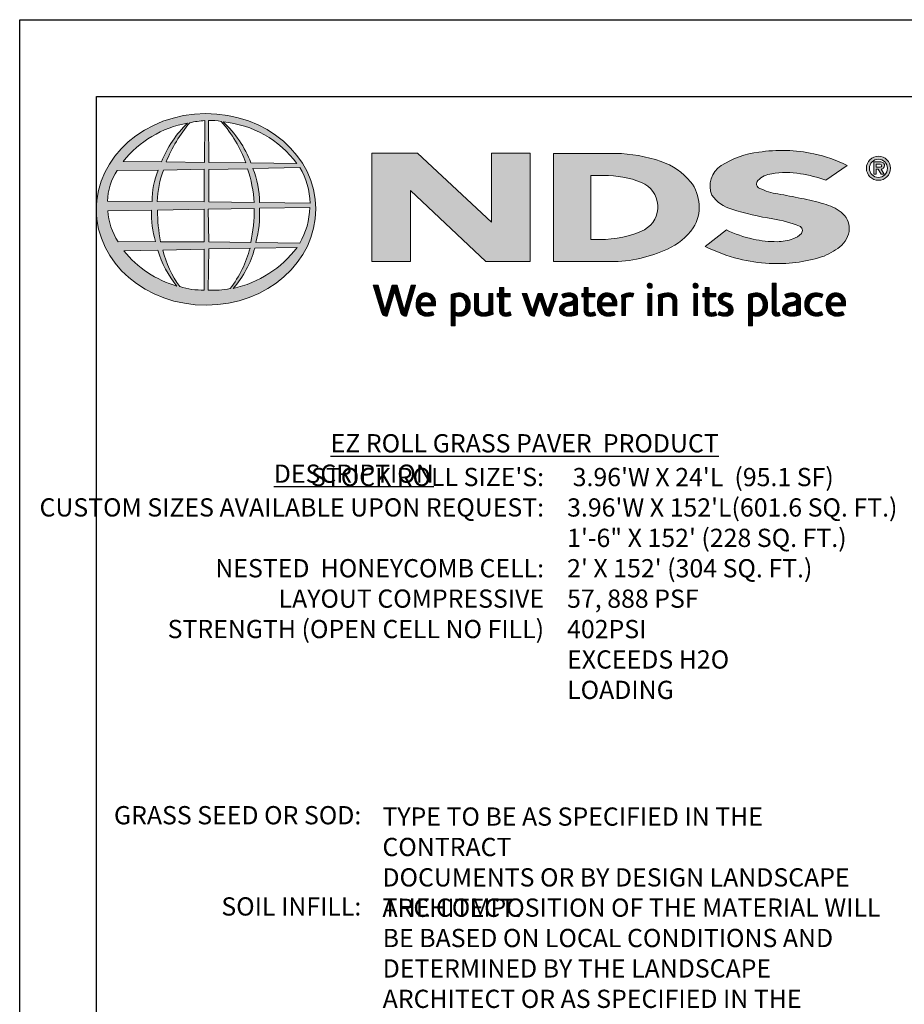
# Model space of a CAD drawing. Units: inches. Extents: x 0 to 217, y 0 to 280.
# Drawn here: x 0 to 115, y 152 to 280 of the extents above; entities that cross this region are included whole.
import ezdxf

# ---------------------------------------------------------------- set-up
doc = ezdxf.new("R2010")
doc.units = ezdxf.units.IN
doc.header["$LTSCALE"] = 10
doc.header["$MEASUREMENT"] = 0
doc.layers.get('0').update_dxf_attribs({"linetype": 'CONTINUOUS'})
doc.layers.get('DEFPOINTS').update_dxf_attribs({"linetype": 'CONTINUOUS'})
doc.layers.add('588-LOGO$0$FRAME', color=7, linetype='CONTINUOUS')
doc.layers.add('CADdetails-7-VERYFINE', color=7, linetype='CONTINUOUS')
doc.layers.add('CADdetails-9-EXTRAFINE', color=9, linetype='CONTINUOUS', lineweight=0)
doc.styles.add('CADdetails-DIMENSIONS', font='ARIALN.TTF', dxfattribs={"height": 2.38})
doc.styles.add('CADdetails-NOTES', font='ARIALN.TTF', dxfattribs={"height": 2.38})
pattern_1 = [(45, (-8.0227681, -1.137179), (-0.000795495129, 0.000795495129), [])]

# ---------------------------------------------------------------- blocks, each defined once
blk = doc.blocks.new('A$C7BE60ED8')
at = {"layer": 'DEFPOINTS'}
blk.add_lwpolyline([(-206, 270), (-10, 270), (-10, 10), (-206, 10)], close=True, dxfattribs=at)

msp = doc.modelspace()

# ---------------------------------------------------------------- hatches: boundary and pattern name
at = {"layer": 'CADdetails-9-EXTRAFINE'}
h = msp.add_hatch(color=256, dxfattribs=at)
edge = h.paths.add_edge_path()
edge.add_ellipse((24.314, 255.253), major_axis=(-14.319, -0.061), ratio=0.8729974, start_angle=0, end_angle=360, ccw=False)
h.paths.add_polyline_path([(12.726, 260.333), (18.075, 260.365, 0.1026492), (17.279, 256.292), (11.443, 256.315, -0.1362015)], flags=16)
h.paths.add_polyline_path([(13.493, 261.494, -0.1818751), (21.907, 266.509, 0.1088447), (18.503, 261.44)], flags=16)
h.paths.add_polyline_path([(11.484, 255.064), (17.215, 255.13, 0.0926452), (17.732, 251.08), (12.839, 251.033, -0.1270762)], flags=16)
h.paths.add_polyline_path([(18.757, 260.372), (24.081, 260.477), (24.083, 256.221), (17.955, 256.292, -0.0827758)], flags=16)
h.paths.add_polyline_path([(17.972, 255.149), (24.088, 255.282), (24.079, 251.004), (18.381, 251.037, -0.0453127)], flags=16)
h.paths.add_polyline_path([(19.098, 261.438, -0.0806009), (22.191, 266.55, -0.0434261), (24.164, 266.837), (24.113, 261.356)], flags=16)
h.paths.add_polyline_path([(13.572, 249.864), (18.034, 249.934, 0.1021332), (20.516, 245.242, -0.1542532)], flags=16)
h.paths.add_polyline_path([(18.665, 249.932), (24.084, 250.076), (24.082, 244.731, -0.0855151), (20.892, 245.18, -0.098155)], flags=16)
h.paths.add_polyline_path([(24.663, 260.474), (29.72, 260.543, -0.0652834), (30.6, 256.128), (24.663, 256.219)], flags=16)
h.paths.add_polyline_path([(24.66, 261.359), (24.645, 266.84, -0.0792148), (26.305, 266.705, -0.0929725), (29.515, 261.306)], flags=16)
h.paths.add_polyline_path([(24.607, 255.291), (30.597, 255.367, -0.0524513), (30.142, 250.941), (24.665, 251.006)], flags=16)
h.paths.add_polyline_path([(24.669, 250.092), (30.059, 250.211, -0.0979948), (27.466, 244.908, -0.0638519), (24.577, 244.727)], flags=16)
h.paths.add_polyline_path([(26.536, 266.664, -0.2129148), (36.164, 261.24), (30.154, 261.32, 0.1190602)], flags=16)
h.paths.add_polyline_path([(30.432, 260.593), (36.561, 260.729, -0.1274706), (37.894, 256.057), (31.293, 256.131, 0.0968513)], flags=16)
h.paths.add_polyline_path([(31.283, 255.413), (37.84, 255.48, -0.1293719), (36.529, 250.824), (30.79, 250.944, 0.0878625)], flags=16)
h.paths.add_polyline_path([(30.659, 250.188), (36.192, 250.295, -0.1786281), (27.845, 244.93, 0.1184119)], flags=16)
for points in [[(66.58, 262.568), (61.537, 262.568), (61.537, 253.563), (51.916, 262.569), (45.946, 262.569), (45.946, 248.433), (50.997, 248.433), (50.997, 257.726), (60.811, 248.436), (66.58, 248.436)], [(106.996, 250.354, 0.2143689), (108.238, 252.701, 0.2438065), (107.156, 254.881, 0.0996138), (104.928, 255.967, 0.036871), (101.949, 256.68, 0.0102661), (98.921, 257.267, -0.0686353), (96.543, 257.997, -0.5584484), (96.318, 259.025, -0.1595061), (98.121, 259.911, -0.0930361), (101.853, 259.896, -0.0507497), (105.188, 259.056), (107.963, 260.977, 0.0694228), (103.592, 262.492, 0.0954759), (96.411, 262.704, 0.115399), (91.528, 260.957, 0.3684234), (90.317, 257.111, 0.182789), (92.924, 255.278, 0.0437974), (98.252, 254.031, -0.0513852), (101.75, 253.073, -0.484319), (101.986, 252.12, -0.1281534), (100.877, 251.399, -0.0766197), (98.846, 251.038, -0.0560159), (95.672, 251.378, -0.0598451), (92.206, 252.564), (89.444, 250.389, 0.046251), (93.808, 248.785, 0.0397731), (97.784, 248.189, 0.0379434), (101.25, 248.313, 0.0422985), (104.624, 249.044, 0.0755323)]]:
    msp.add_hatch(color=256, dxfattribs=at).paths.add_polyline_path(points)
h = msp.add_hatch(color=256, dxfattribs=at)
h.paths.add_polyline_path([(87.887, 252.828, 0.3131139), (87.518, 258.857, 0.139247), (83.67, 261.508, 0.0774703), (77.741, 262.554), (69.634, 262.554), (69.634, 248.434), (77.146, 248.434, 0.1102624), (84.511, 250.079, 0.1341168)])
h.paths.add_polyline_path([(74.535, 259.666), (76.209, 259.666, -0.0967841), (81.125, 258.772, -0.6280552), (81.511, 252.604, -0.1130312), (75.634, 251.311), (74.535, 251.319)], flags=16)
h = msp.add_hatch(color=256, dxfattribs=at)
h.paths.add_polyline_path([(110.468, 260.611, 1), (113.605, 260.611, 1)])
h.paths.add_polyline_path([(113.222, 260.611, -1), (110.851, 260.611, -1)], flags=16)
h.paths.add_polyline_path([(112.358, 261.435, -0.235565), (112.756, 261.236, -0.31893), (112.718, 260.659, -0.20442), (112.375, 260.52), (112.776, 259.827), (112.38, 259.827), (112.021, 260.513), (111.758, 260.513), (111.758, 259.833), (111.417, 259.833), (111.417, 261.435)], flags=0)
h.paths.add_polyline_path([(111.759, 261.143), (112.27, 261.143, -1), (112.27, 260.752), (111.759, 260.752)], flags=0)
h = msp.add_hatch(dxfattribs=at)
h.set_pattern_fill('ANSI31', color=256, scale=0.009, style=0)
h.set_pattern_definition(pattern_1)
h.paths.add_polyline_path([(82.537, 245.284, 1), (81.874, 245.284, 1)])
h = msp.add_hatch(dxfattribs=at)
h.set_pattern_fill('ANSI31', color=256, scale=0.009, style=0)
h.set_pattern_definition(pattern_1)
h.paths.add_polyline_path([(88.515, 245.284, 1), (87.852, 245.284, 1)])
h = msp.add_hatch(dxfattribs=at)
h.set_pattern_fill('ANSI31', color=256, scale=0.009, style=0)
h.set_pattern_definition(pattern_1)
h.paths.add_polyline_path([(98.692, 245.629), (98.177, 245.629), (98.177, 241.86, 0.341167), (98.591, 241.325, 0.1369583), (98.895, 241.33), (99.199, 241.409), (99.089, 241.806), (98.953, 241.771, -0.4565064), (98.692, 241.95)])
h = msp.add_hatch(dxfattribs=at)
h.set_pattern_fill('ANSI31', color=256, scale=0.009, style=0)
h.set_pattern_definition(pattern_1)
h.paths.add_polyline_path([(46.749, 245.353), (46.127, 245.353), (47.23, 241.73, 0.3096694), (47.922, 241.306), (48.904, 244.569), (49.737, 241.724, 0.3429794), (50.449, 241.318), (51.63, 245.357), (51.082, 245.357), (50.181, 242.115), (49.241, 245.35), (48.594, 245.35), (47.657, 242.135)])
h = msp.add_hatch(dxfattribs=at)
h.set_pattern_fill('ANSI31', color=256, scale=0.009, style=0)
h.set_pattern_definition(pattern_1)
h.paths.add_polyline_path([(54.251, 243.192, 0.1508495), (53.913, 243.975, 0.1702368), (53.233, 244.336, 0.1467483), (52.486, 244.256, 0.1580003), (51.905, 243.7, 0.0995781), (51.747, 243.095, 0.1073072), (51.787, 242.336, 0.1400449), (52.124, 241.726, 0.2024885), (53.008, 241.312, 0.0969183), (54.052, 241.507), (53.89, 241.902, -0.0923012), (53.141, 241.769, -0.2442516), (52.475, 242.104, -0.1795897), (52.303, 242.647), (54.251, 242.647)])
h.paths.add_polyline_path([(52.303, 243.062), (52.303, 243.207, -0.3798323), (52.974, 243.891, -0.4033345), (53.706, 243.225), (53.706, 243.062)], flags=16)
h = msp.add_hatch(dxfattribs=at)
h.set_pattern_fill('ANSI31', color=256, scale=0.009, style=0)
h.set_pattern_definition(pattern_1)
h.paths.add_polyline_path([(58.599, 243.637, 0.1316898), (58.093, 244.163, 0.1730688), (57.17, 244.336, 0.0560068), (56.295, 244.127), (56.295, 240.046), (56.821, 240.046), (56.821, 241.418, 0.1678524), (57.763, 241.361, 0.1852191), (58.529, 241.921, 0.1919636), (58.781, 242.822, 0.1411554)])
h.paths.add_polyline_path([(56.823, 243.781, -0.1096223), (57.324, 243.9, -0.2315791), (58.002, 243.549, -0.1797632), (58.184, 242.514, -0.2788557), (57.616, 241.819, -0.19641), (56.823, 241.868)], flags=16)
h = msp.add_hatch(dxfattribs=at)
h.set_pattern_fill('ANSI31', color=256, scale=0.009, style=0)
h.set_pattern_definition(pattern_1)
h.paths.add_polyline_path([(59.857, 244.279), (59.337, 244.279), (59.337, 242.191, 0.2862828), (59.81, 241.456, 0.1469135), (60.666, 241.319, 0.0811343), (61.763, 241.617), (61.727, 241.913), (61.727, 244.276), (61.193, 244.276), (61.193, 241.917, -0.0451319), (60.966, 241.827, -0.1034375), (60.354, 241.779, -0.3773724), (59.857, 242.344)])
h = msp.add_hatch(dxfattribs=at)
h.set_pattern_fill('ANSI31', color=256, scale=0.009, style=0)
h.set_pattern_definition(pattern_1)
h.paths.add_polyline_path([(63.997, 244.282), (63.143, 244.282), (63.143, 245.079), (62.613, 245.079), (62.613, 244.282), (62.302, 244.282), (62.302, 243.84), (62.615, 243.84), (62.615, 242.033, 0.1869471), (62.698, 241.673, 0.1336885), (63.021, 241.37, 0.1341519), (63.617, 241.315, 0.0249996), (64.141, 241.449), (63.985, 241.871, 0.0116788), (63.673, 241.772, -0.0585892), (63.392, 241.76, -0.4136188), (63.145, 242.024), (63.145, 243.841), (63.997, 243.841)])
h = msp.add_hatch(dxfattribs=at)
h.set_pattern_fill('ANSI31', color=256, scale=0.009, style=0)
h.set_pattern_definition(pattern_1)
h.paths.add_polyline_path([(66.162, 244.287), (65.576, 244.287), (66.481, 241.712, 0.1698939), (66.738, 241.408, 0.1795176), (67.131, 241.323), (67.869, 243.58), (68.522, 241.659, 0.2023362), (68.739, 241.425, 0.111571), (69.123, 241.319), (70.175, 244.276), (69.629, 244.276), (68.886, 242.043), (68.146, 244.275), (67.641, 244.275), (66.889, 242.02)])
h = msp.add_hatch(dxfattribs=at)
h.set_pattern_fill('ANSI31', color=256, scale=0.009, style=0)
h.set_pattern_definition(pattern_1)
h.paths.add_polyline_path([(71.883, 244.348, 0.0775454), (71.262, 244.302, 0.0418819), (70.715, 244.119), (70.89, 243.703), (71.224, 243.821, -0.1093356), (71.682, 243.894, -0.1240904), (72.125, 243.767, -0.3953911), (72.203, 243.374, -0.186867), (71.76, 243.145, 0.0325744), (71.196, 243.025, 0.1923452), (70.541, 242.602, 0.2064011), (70.456, 241.94, 0.2134622), (70.854, 241.486, 0.1148199), (71.486, 241.319, 0.075722), (72.194, 241.379, 0.0436539), (72.758, 241.532), (72.758, 241.862), (72.758, 243.582, 0.174831), (72.529, 244.07, 0.1635742)])
h.paths.add_polyline_path([(71.688, 242.691, 0.1106056), (72.243, 242.868), (72.243, 241.884, -0.0806036), (71.774, 241.766, -0.1114626), (71.23, 241.845, -0.2206608), (71.004, 242.162, -0.3006704), (71.191, 242.539, -0.1184519)], flags=16)
h = msp.add_hatch(dxfattribs=at)
h.set_pattern_fill('ANSI31', color=256, scale=0.009, style=0)
h.set_pattern_definition(pattern_1)
h.paths.add_polyline_path([(75.026, 244.282), (74.172, 244.282), (74.172, 245.079), (73.642, 245.079), (73.642, 244.282), (73.331, 244.282), (73.331, 243.84), (73.643, 243.84), (73.643, 242.033, 0.1869471), (73.727, 241.673, 0.1336885), (74.05, 241.37, 0.1341519), (74.645, 241.315, 0.0249996), (75.17, 241.449), (75.014, 241.871, 0.0116788), (74.701, 241.772, -0.0585892), (74.42, 241.76, -0.4136188), (74.174, 242.024), (74.174, 243.841), (75.026, 243.841)])
h = msp.add_hatch(dxfattribs=at)
h.set_pattern_fill('ANSI31', color=256, scale=0.009, style=0)
h.set_pattern_definition(pattern_1)
h.paths.add_polyline_path([(77.553, 243.975, 0.1702368), (76.872, 244.336, 0.1467483), (76.125, 244.256, 0.1580003), (75.545, 243.7, 0.0995781), (75.387, 243.095, 0.1073072), (75.427, 242.336, 0.1400449), (75.764, 241.726, 0.2024885), (76.648, 241.312, 0.0969183), (77.691, 241.507), (77.529, 241.902, -0.0923012), (76.78, 241.769, -0.2442516), (76.115, 242.104, -0.1795897), (75.943, 242.647), (77.891, 242.647), (77.891, 243.192, 0.1508495)])
h.paths.add_polyline_path([(76.614, 243.891, -0.4033345), (77.346, 243.225), (77.346, 243.062), (75.943, 243.062), (75.943, 243.207, -0.3798323)], flags=16)
h = msp.add_hatch(dxfattribs=at)
h.set_pattern_fill('ANSI31', color=256, scale=0.009, style=0)
h.set_pattern_definition(pattern_1)
h.paths.add_polyline_path([(79.058, 243.77, -0.1213704), (79.499, 243.869, -0.0550621), (79.961, 243.839), (80.11, 244.297, 0.055849), (79.552, 244.346, 0.0854151), (79.061, 244.249), (78.503, 244.036), (78.543, 243.713), (78.543, 241.389), (79.058, 241.389)])
h = msp.add_hatch(dxfattribs=at)
h.set_pattern_fill('ANSI31', color=256, scale=0.009, style=0)
h.set_pattern_definition(pattern_1)
h.paths.add_polyline_path([(82.473, 244.282), (81.968, 244.282), (81.968, 241.392), (82.473, 241.392)])
h = msp.add_hatch(dxfattribs=at)
h.set_pattern_fill('ANSI31', color=256, scale=0.009, style=0)
h.set_pattern_definition(pattern_1)
h.paths.add_polyline_path([(83.863, 243.724, -0.0396287), (84.254, 243.856, -0.1237555), (84.798, 243.856, -0.3437928), (85.197, 243.346), (85.197, 241.399), (85.717, 241.399), (85.717, 243.482, 0.1983784), (85.466, 244.065, 0.1383864), (84.837, 244.337, 0.0759528), (84.092, 244.29, 0.0535366), (83.295, 244.05), (83.34, 243.729), (83.34, 241.399), (83.863, 241.399)])
h = msp.add_hatch(dxfattribs=at)
h.set_pattern_fill('ANSI31', color=256, scale=0.009, style=0)
h.set_pattern_definition(pattern_1)
h.paths.add_polyline_path([(88.45, 244.282), (87.946, 244.282), (87.946, 241.392), (88.45, 241.392)])
h = msp.add_hatch(dxfattribs=at)
h.set_pattern_fill('ANSI31', color=256, scale=0.009, style=0)
h.set_pattern_definition(pattern_1)
h.paths.add_polyline_path([(90.81, 244.282), (89.957, 244.282), (89.957, 245.079), (89.427, 245.079), (89.427, 244.282), (89.116, 244.282), (89.116, 243.84), (89.428, 243.84), (89.428, 242.033, 0.1869471), (89.512, 241.673, 0.1336885), (89.835, 241.37, 0.1341519), (90.43, 241.315, 0.0249996), (90.955, 241.449), (90.799, 241.871, 0.0116788), (90.486, 241.772, -0.0585892), (90.205, 241.76, -0.4136188), (89.959, 242.024), (89.959, 243.841), (90.81, 243.841)])
h = msp.add_hatch(dxfattribs=at)
h.set_pattern_fill('ANSI31', color=256, scale=0.009, style=0)
h.set_pattern_definition(pattern_1)
h.paths.add_polyline_path([(92.927, 244.196, 0.0179001), (92.304, 244.337, 0.1603247), (91.641, 244.236, 0.160458), (91.246, 243.873, 0.2993437), (91.24, 243.206, 0.1547034), (91.631, 242.841, -0.005939), (92.194, 242.566, -0.2072037), (92.486, 242.231, -0.334038), (92.361, 241.856, -0.1636546), (91.914, 241.757, -0.1001073), (91.283, 241.908), (91.113, 241.489, 0.0616683), (91.711, 241.341, 0.0838052), (92.367, 241.347, 0.1014628), (92.87, 241.611, 0.1640946), (93.074, 242.08, 0.1787341), (92.937, 242.634, 0.1376208), (92.372, 243.027, -0.0400326), (91.867, 243.267, -0.351331), (91.717, 243.614, -0.2900432), (92.015, 243.89, -0.1066144), (92.373, 243.886, -0.0381254), (92.782, 243.767)])
h = msp.add_hatch(dxfattribs=at)
h.set_pattern_fill('ANSI31', color=256, scale=0.009, style=0)
h.set_pattern_definition(pattern_1)
h.paths.add_polyline_path([(97.386, 243.637, 0.1316898), (96.879, 244.163, 0.1730688), (95.957, 244.336, 0.0560068), (95.082, 244.127), (95.082, 240.046), (95.607, 240.046), (95.607, 241.418, 0.1678524), (96.549, 241.361, 0.1852191), (97.316, 241.921, 0.1919636), (97.567, 242.822, 0.1411554)])
h.paths.add_polyline_path([(95.61, 243.781, -0.1096223), (96.111, 243.9, -0.2315791), (96.789, 243.549, -0.1797632), (96.97, 242.514, -0.2788557), (96.403, 241.819, -0.19641), (95.61, 241.868)], flags=16)
h = msp.add_hatch(dxfattribs=at)
h.set_pattern_fill('ANSI31', color=256, scale=0.009, style=0)
h.set_pattern_definition(pattern_1)
h.paths.add_polyline_path([(101.866, 243.582, 0.174831), (101.637, 244.07, 0.1635742), (100.991, 244.348, 0.0775454), (100.37, 244.302, 0.0418819), (99.823, 244.119), (99.998, 243.703), (100.332, 243.821, -0.1093356), (100.79, 243.894, -0.1240904), (101.233, 243.767, -0.3953911), (101.311, 243.374, -0.186867), (100.868, 243.145, 0.0325744), (100.304, 243.025, 0.1923452), (99.649, 242.602, 0.2064011), (99.564, 241.94, 0.2134622), (99.962, 241.486, 0.1148199), (100.594, 241.319, 0.075722), (101.302, 241.379, 0.0436539), (101.866, 241.532), (101.866, 241.862)])
h.paths.add_polyline_path([(100.299, 242.539, -0.1184519), (100.796, 242.691, 0.1106056), (101.351, 242.868), (101.351, 241.884, -0.0806036), (100.882, 241.766, -0.1114626), (100.338, 241.845, -0.2206608), (100.112, 242.162, -0.3006704)], flags=16)
h = msp.add_hatch(dxfattribs=at)
h.set_pattern_fill('ANSI31', color=256, scale=0.009, style=0)
h.set_pattern_definition(pattern_1)
h.paths.add_polyline_path([(103.138, 242.288, -0.1698676), (103.018, 243.008, -0.1210953), (103.348, 243.693, -0.1646379), (104.003, 243.9, -0.0897655), (104.622, 243.735), (104.781, 244.172, 0.1096614), (103.826, 244.348, 0.129872), (103.057, 244.121, 0.1773011), (102.546, 243.479, 0.0948677), (102.417, 242.772, 0.1537289), (102.631, 242.033, 0.1960417), (103.39, 241.413, 0.1173952), (104.175, 241.337, 0.0703477), (104.775, 241.503), (104.621, 241.907, -0.0365865), (104.258, 241.794, -0.1677048), (103.612, 241.838, -0.1497148)])
h = msp.add_hatch(dxfattribs=at)
h.set_pattern_fill('ANSI31', color=256, scale=0.009, style=0)
h.set_pattern_definition(pattern_1)
h.paths.add_polyline_path([(107.75, 243.192, 0.1508495), (107.412, 243.975, 0.1702368), (106.731, 244.336, 0.1467483), (105.984, 244.256, 0.1580003), (105.404, 243.7, 0.0995781), (105.246, 243.095, 0.1073072), (105.286, 242.336, 0.1400449), (105.623, 241.726, 0.2024885), (106.507, 241.312, 0.0969183), (107.55, 241.507), (107.388, 241.902, -0.0923012), (106.639, 241.769, -0.2442516), (105.974, 242.104, -0.1795897), (105.801, 242.647), (107.75, 242.647)])
h.paths.add_polyline_path([(105.802, 243.062), (105.802, 243.207, -0.3798323), (106.473, 243.891, -0.4033345), (107.205, 243.225), (107.205, 243.062)], flags=16)

# ---------------------------------------------------------------- linework, layer by layer
at = {"layer": '588-LOGO$0$FRAME'}
for p, q in [((0, 0), (0, 280)), ((0, 280), (216, 280))]:
    msp.add_line(p, q, dxfattribs=at)
at = {"layer": 'CADdetails-9-EXTRAFINE'}
for points in [[(18.503, 261.44), (13.493, 261.494, -0.1818751), (21.907, 266.509, 0.1088447), (18.503, 261.44, 2.1431318)], [(19.098, 261.438), (24.113, 261.356), (24.164, 266.837, 0.0434261), (22.191, 266.55, 0.0806009), (19.098, 261.438, -20.6612599)], [(24.645, 266.84), (24.66, 261.359), (29.515, 261.306, 0.0929725), (26.305, 266.705, 0.0792148), (24.645, 266.84, -1.8297864)], [(26.536, 266.664, -0.1190602), (30.154, 261.32), (36.164, 261.24, 0.2129148), (26.536, 266.664, 0.7029969)], [(69.634, 262.554), (69.634, 248.434), (77.146, 248.434, 0.1102624), (84.511, 250.079, 0.1341168), (87.887, 252.828, 0.3131139), (87.518, 258.857, 0.139247), (83.67, 261.508, 0.0774703), (77.741, 262.554), (69.634, 262.554)], [(105.188, 259.056), (107.963, 260.977, 0.0694228), (103.592, 262.492, 0.0954759), (96.411, 262.704, 0.115399), (91.528, 260.957, 0.3684234), (90.317, 257.111, 0.182789), (92.924, 255.278, 0.0437974), (98.252, 254.031, -0.0513852), (101.75, 253.073, -0.484319), (101.986, 252.12, -0.1281534), (100.877, 251.399, -0.0766197), (98.846, 251.038, -0.0560159), (95.672, 251.378, -0.0598451), (92.206, 252.564), (89.444, 250.389)], [(111.417, 259.833), (111.417, 261.435), (112.358, 261.435, -0.235565), (112.756, 261.236, -0.31893), (112.718, 260.659, -0.20442), (112.375, 260.52)], [(111.759, 260.752), (111.759, 261.143), (112.27, 261.143, -1), (112.27, 260.752), (111.759, 260.752)], [(11.443, 256.315, -0.1362015), (12.726, 260.333), (18.075, 260.365, 0.1026492), (17.279, 256.292), (11.443, 256.315)], [(17.955, 256.292), (24.083, 256.221), (24.081, 260.477), (18.757, 260.372, 0.0827758), (17.955, 256.292, 1.1133436)], [(24.663, 260.474), (24.663, 256.219), (30.6, 256.128, 0.0652834), (29.72, 260.543), (24.663, 260.474)], [(30.432, 260.593, -0.0968513), (31.293, 256.131), (37.894, 256.057, 0.1274706), (36.561, 260.729), (30.432, 260.593)], [(74.535, 259.666), (74.535, 251.319), (75.683, 251.311, 0.1121148), (81.511, 252.604, 0.6280552), (81.125, 258.772, 0.0967841), (76.209, 259.666), (74.535, 259.666)], [(105.188, 259.056, 0.0507497), (101.853, 259.896, 0.0930361), (98.121, 259.911, 0.160085), (96.312, 259.02, 0.554587), (96.543, 257.997, 0.0686353), (98.921, 257.267, -0.0102661), (101.949, 256.68, -0.036871), (104.928, 255.967, -0.0996138), (107.156, 254.881, -0.2438065), (108.238, 252.701, -0.2143689), (106.996, 250.354, -0.0755323), (104.624, 249.044, -0.0422985), (101.25, 248.313, -0.0379434), (97.784, 248.189, -0.0397731), (93.808, 248.785, -0.046251), (89.444, 250.389, -1.5060237)], [(11.484, 255.064), (17.215, 255.13, 0.0926452), (17.732, 251.08), (12.839, 251.033, -0.1270762), (11.484, 255.064, -1.1708614)], [(17.972, 255.149), (24.088, 255.282), (24.079, 251.004), (18.381, 251.037, -0.0453127), (17.972, 255.149, -0.7222767)], [(24.607, 255.291), (30.597, 255.367, -0.0524513), (30.142, 250.941), (24.665, 251.006), (24.607, 255.291)], [(30.79, 250.944), (36.529, 250.824, 0.1293719), (37.84, 255.48), (31.283, 255.413, -0.0878625), (30.79, 250.944, 1.1728599)], [(13.572, 249.864), (18.034, 249.934, 0.1021332), (20.516, 245.242, -0.1542532), (13.572, 249.864, -1.1669671)], [(18.665, 249.932), (24.084, 250.076), (24.082, 244.731, -0.0855151), (20.892, 245.18, -0.098155), (18.665, 249.932, 11.5204229)], [(24.669, 250.092), (24.577, 244.727, 0.0638519), (27.466, 244.908, 0.0979948), (30.059, 250.211), (24.669, 250.092)], [(27.845, 244.93, 0.1184119), (30.659, 250.188), (36.192, 250.295, -0.1786281), (27.845, 244.93, -0.4708282)], [(98.692, 245.629), (98.177, 245.629), (98.177, 241.86, 0.341167), (98.591, 241.325, 0.1369583), (98.895, 241.33), (99.199, 241.409), (99.089, 241.806), (98.953, 241.771, -0.4565064), (98.692, 241.95), (98.692, 245.629)], [(46.127, 245.353), (46.749, 245.353), (47.657, 242.135), (48.594, 245.35), (49.241, 245.35), (50.181, 242.115), (51.082, 245.357), (51.63, 245.357), (50.449, 241.318, -0.3429794), (49.737, 241.724), (48.904, 244.569), (47.922, 241.306, -0.3096694), (47.23, 241.73), (46.127, 245.353)], [(54.052, 241.507), (53.89, 241.902, -0.0923012), (53.141, 241.769, -0.2442516), (52.475, 242.104, -0.1795897), (52.303, 242.647), (54.251, 242.647), (54.251, 243.192, 0.1508495), (53.913, 243.975, 0.1702368), (53.233, 244.336, 0.1467483), (52.486, 244.256, 0.1580003), (51.905, 243.7, 0.0995781), (51.747, 243.095, 0.1073072), (51.787, 242.336, 0.1400449), (52.124, 241.726, 0.2024885), (53.008, 241.312, 0.0969183), (54.052, 241.507, 4.318024)], [(56.821, 240.046), (56.295, 240.046), (56.295, 244.127, -0.0560068), (57.17, 244.336, -0.1730688), (58.093, 244.163, -0.1316898), (58.599, 243.637, -0.1411554), (58.781, 242.822, -0.1919636), (58.529, 241.921, -0.1852191), (57.763, 241.361, -0.1678524), (56.821, 241.418), (56.821, 240.046)], [(59.337, 244.279), (59.857, 244.279), (59.857, 242.344, 0.3773724), (60.354, 241.779, 0.1034375), (60.966, 241.827, 0.0451319), (61.193, 241.917), (61.193, 244.276), (61.727, 244.276), (61.727, 241.913), (61.763, 241.617, -0.0811343), (60.666, 241.319, -0.1469135), (59.81, 241.456, -0.2862828), (59.337, 242.191), (59.337, 244.279)], [(62.613, 245.079), (63.143, 245.079), (63.143, 244.282), (63.997, 244.282), (63.997, 243.841), (63.145, 243.841), (63.145, 242.007, 0.3944874), (63.392, 241.76, 0.0585892), (63.673, 241.772, -0.0116788), (63.985, 241.871), (64.141, 241.449, -0.0249996), (63.617, 241.315, -0.1341519), (63.021, 241.37, -0.1336885), (62.698, 241.673, -0.1869471), (62.615, 242.033), (62.615, 243.84), (62.302, 243.84), (62.302, 244.282), (62.613, 244.282), (62.613, 245.079)], [(65.576, 244.287), (66.162, 244.287), (66.889, 242.02), (67.641, 244.275), (68.146, 244.275), (68.886, 242.043), (69.629, 244.276), (70.175, 244.276), (69.123, 241.319, -0.111571), (68.739, 241.425, -0.2129574), (68.517, 241.675), (67.869, 243.58), (67.131, 241.323, -0.1795176), (66.738, 241.408, -0.1698939), (66.481, 241.712), (65.576, 244.287)], [(70.89, 243.703), (70.715, 244.119, -0.0418819), (71.262, 244.302, -0.0775454), (71.883, 244.348, -0.1635742), (72.529, 244.07, -0.174831), (72.758, 243.582), (72.758, 241.862), (72.758, 241.532, -0.0436539), (72.194, 241.379, -0.075722), (71.486, 241.319, -0.1148199), (70.854, 241.486, -0.2134622), (70.456, 241.94, -0.2064011), (70.541, 242.602, -0.1923452), (71.196, 243.025, -0.0325744), (71.76, 243.145, 0.186867), (72.203, 243.374, 0.3953911), (72.125, 243.767, 0.1240904), (71.682, 243.894, 0.1093356), (71.224, 243.821), (70.89, 243.703)], [(73.642, 245.079), (74.172, 245.079), (74.172, 244.282), (75.026, 244.282), (75.026, 243.841), (74.174, 243.841), (74.174, 242.007, 0.3944874), (74.42, 241.76, 0.0585892), (74.701, 241.772, -0.0116788), (75.014, 241.871), (75.17, 241.449, -0.0249996), (74.645, 241.315, -0.1341519), (74.05, 241.37, -0.1336885), (73.727, 241.673, -0.1869471), (73.643, 242.033), (73.643, 243.84), (73.331, 243.84), (73.331, 244.282), (73.642, 244.282), (73.642, 245.079)], [(77.691, 241.507), (77.529, 241.902, -0.0923012), (76.78, 241.769, -0.2442516), (76.115, 242.104, -0.1795897), (75.943, 242.647), (77.891, 242.647), (77.891, 243.192, 0.1508495), (77.553, 243.975, 0.1702368), (76.872, 244.336, 0.1467483), (76.125, 244.256, 0.1580003), (75.545, 243.7, 0.0995781), (75.387, 243.095, 0.1073072), (75.427, 242.336, 0.1400449), (75.764, 241.726, 0.2024885), (76.648, 241.312, 0.0969183), (77.691, 241.507, 4.318024)], [(78.543, 241.389), (78.543, 243.713), (78.503, 244.036), (79.061, 244.249, -0.0854151), (79.552, 244.346, -0.055849), (80.11, 244.297), (79.961, 243.839, 0.0550621), (79.499, 243.869, 0.1213704), (79.058, 243.77), (79.058, 241.389), (78.543, 241.389)], [(83.863, 241.399), (83.34, 241.399), (83.34, 243.729), (83.295, 244.05, -0.0535366), (84.092, 244.29, -0.0759528), (84.837, 244.337, -0.1383864), (85.466, 244.065, -0.1983784), (85.717, 243.482), (85.717, 241.399), (85.197, 241.399), (85.197, 243.346, 0.3437928), (84.798, 243.856, 0.1237555), (84.254, 243.856, 0.0396287), (83.863, 243.724), (83.863, 241.399)], [(89.427, 245.079), (89.957, 245.079), (89.957, 244.282), (90.81, 244.282), (90.81, 243.841), (89.959, 243.841), (89.959, 242.007, 0.3944874), (90.205, 241.76, 0.0585892), (90.486, 241.772, -0.0116788), (90.799, 241.871), (90.955, 241.449, -0.0249996), (90.43, 241.315, -0.1341519), (89.835, 241.37, -0.1336885), (89.512, 241.673, -0.1869471), (89.428, 242.033), (89.428, 243.84), (89.116, 243.84), (89.116, 244.282), (89.427, 244.282), (89.427, 245.079)], [(92.782, 243.767), (92.927, 244.196, 0.0179001), (92.304, 244.337, 0.1603247), (91.641, 244.236, 0.160458), (91.246, 243.873, 0.2993437), (91.24, 243.206, 0.1547034), (91.631, 242.841, -0.0061845), (92.217, 242.554, -0.2046306), (92.492, 242.212, -0.3169565), (92.361, 241.856, -0.1636546), (91.914, 241.757, -0.1001073), (91.283, 241.908), (91.113, 241.489, 0.0616683), (91.711, 241.341, 0.0838052), (92.367, 241.347, 0.1014628), (92.87, 241.611, 0.1640946), (93.074, 242.08, 0.1787341), (92.937, 242.634, 0.1376208), (92.372, 243.027, -0.0400326), (91.867, 243.267, -0.351331), (91.717, 243.614, -0.2711604), (91.989, 243.884, -0.1145018), (92.373, 243.886, -0.0381254), (92.782, 243.767, 6.5171657)], [(95.607, 240.046), (95.082, 240.046), (95.082, 244.127, -0.0560068), (95.957, 244.336, -0.1730688), (96.879, 244.163, -0.1316898), (97.386, 243.637, -0.1411554), (97.567, 242.822, -0.1919636), (97.316, 241.921, -0.1852191), (96.549, 241.361, -0.1678524), (95.607, 241.418), (95.607, 240.046)], [(99.998, 243.703), (99.823, 244.119, -0.0418819), (100.37, 244.302, -0.0775454), (100.991, 244.348, -0.1635742), (101.637, 244.07, -0.174831), (101.866, 243.582), (101.866, 241.862), (101.866, 241.532, -0.0436539), (101.302, 241.379, -0.075722), (100.594, 241.319, -0.1148199), (99.962, 241.486, -0.2134622), (99.564, 241.94, -0.2064011), (99.649, 242.602, -0.1923452), (100.304, 243.025, -0.0325744), (100.868, 243.145, 0.186867), (101.311, 243.374, 0.3953911), (101.233, 243.767, 0.1240904), (100.79, 243.894, 0.1093356), (100.332, 243.821), (99.998, 243.703)], [(104.621, 241.907), (104.775, 241.503, -0.0703477), (104.175, 241.337, -0.1173952), (103.39, 241.413, -0.1960417), (102.631, 242.033, -0.1537289), (102.417, 242.772, -0.0948677), (102.546, 243.479, -0.1773011), (103.057, 244.121, -0.129872), (103.826, 244.348, -0.1096614), (104.781, 244.172), (104.622, 243.735, 0.0897655), (104.003, 243.9, 0.1646379), (103.348, 243.693, 0.1210953), (103.018, 243.008, 0.1698676), (103.138, 242.288, 0.1497148), (103.612, 241.838, 0.1677048), (104.258, 241.794, 0.0365865), (104.621, 241.907, 1.4453209)], [(107.55, 241.507), (107.388, 241.902, -0.0923012), (106.639, 241.769, -0.2442516), (105.974, 242.104, -0.1795897), (105.801, 242.647), (107.75, 242.647), (107.75, 243.192, 0.1508495), (107.412, 243.975, 0.1702368), (106.731, 244.336, 0.1467483), (105.984, 244.256, 0.1580003), (105.404, 243.7, 0.0995781), (105.246, 243.095, 0.1073072), (105.286, 242.336, 0.1400449), (105.623, 241.726, 0.2024885), (106.507, 241.312, 0.0969183), (107.55, 241.507, 4.318024)], [(52.303, 243.062), (53.706, 243.062), (53.706, 243.225, 0.4033345), (52.974, 243.891, 0.3798323), (52.303, 243.207), (52.303, 243.062)], [(56.823, 243.781), (56.823, 241.868, 0.19641), (57.616, 241.819, 0.2788557), (58.184, 242.514, 0.1797632), (58.002, 243.549, 0.2315791), (57.324, 243.9, 0.1096223), (56.823, 243.781, 1.549083)], [(72.243, 242.868), (72.243, 241.884, -0.0806036), (71.774, 241.766, -0.1114626), (71.23, 241.845, -0.2206608), (71.004, 242.162, -0.3006704), (71.191, 242.539, -0.1184519), (71.688, 242.691, 0.1106056), (72.243, 242.868, 2.0548291)], [(75.943, 243.062), (77.346, 243.062), (77.346, 243.225, 0.4033345), (76.614, 243.891, 0.3798323), (75.943, 243.207), (75.943, 243.062)], [(95.61, 243.781), (95.61, 241.868, 0.19641), (96.403, 241.819, 0.2788557), (96.97, 242.514, 0.1797632), (96.789, 243.549, 0.2315791), (96.111, 243.9, 0.1096223), (95.61, 243.781, 1.549083)], [(101.351, 242.868), (101.351, 241.884, -0.0806036), (100.882, 241.766, -0.1114626), (100.338, 241.845, -0.2206608), (100.112, 242.162, -0.3006704), (100.299, 242.539, -0.1184519), (100.796, 242.691, 0.1106056), (101.351, 242.868, 2.0548291)], [(105.802, 243.062), (107.205, 243.062), (107.205, 243.225, 0.4033345), (106.473, 243.891, 0.3798323), (105.802, 243.207), (105.802, 243.062)]]:
    msp.add_lwpolyline(points, format="xyb", dxfattribs=at)
for points in [[(45.946, 248.433), (45.946, 262.569), (51.916, 262.569), (61.537, 253.563), (61.537, 262.568), (66.58, 262.568), (66.58, 248.436), (60.811, 248.436), (50.997, 257.726), (50.997, 248.433), (45.946, 248.433)], [(112.375, 260.52), (112.776, 259.827), (112.38, 259.827), (112.021, 260.513), (111.758, 260.513), (111.758, 259.833), (111.417, 259.833)]]:
    msp.add_lwpolyline(points, dxfattribs=at)
for points in [[(81.968, 244.282), (82.473, 244.282), (82.473, 241.392), (81.968, 241.392)], [(87.946, 244.282), (88.45, 244.282), (88.45, 241.392), (87.946, 241.392)]]:
    msp.add_lwpolyline(points, close=True, dxfattribs=at)
for centre, radius in [((112.036, 260.611), 1.569), ((112.036, 260.611), 1.185), ((82.205, 245.284), 0.331), ((88.183, 245.284), 0.331)]:
    msp.add_circle(centre, radius, dxfattribs=at)
at = {"layer": 'CADdetails-9-EXTRAFINE', "extrusion": (0, 0, -1)}
msp.add_ellipse((24.314, 255.253), major_axis=(-14.319, -0.061), ratio=0.8729974, start_param=-1.5707963, end_param=4.712389, dxfattribs=at)

# ---------------------------------------------------------------- block references
msp.add_blockref('A$C7BE60ED8', (216, 0))

# ---------------------------------------------------------------- texts
at = {"char_height": 2.38, "attachment_point": 1, "style": 'CADdetails-NOTES'}
for s, insert, width in [('TYPE TO BE AS SPECIFIED IN THE CONTRACT \\PDOCUMENTS OR BY DESIGN LANDSCAPE ARCHITECT. ', (47.325, 177.223), 63.23147), ('THE COMPOSITION OF THE MATERIAL WILL BE BASED ON LOCAL CONDITIONS AND DETERMINED BY THE LANDSCAPE ARCHITECT OR AS SPECIFIED IN THE CONTRACT DOCUMENTS', (47.357, 165.345), 65.8414)]:
    msp.add_mtext(s, dxfattribs=dict(at, insert=insert, width=width))
at = {"layer": 'CADdetails-7-VERYFINE', "char_height": 2.38}
for s, insert, width, attachment_point, style in [('\\pi3.1162,t3.1162;{\\fArial Narrow|b1|i0|c0|p34;\\LEZ ROLL GRASS PAVER  PRODUCT DESCRIPTION}', (33.149, 225.926), 72.45999, 1, 'CADdetails-DIMENSIONS'), ("{\\fArial Narrow|b1|i0|c0|p34;STOCK ROLL SIZE'S:\\P  \\PCUSTOM SIZES AVAILABLE UPON REQUEST:\\P\\PNESTED  HONEYCOMB CELL: \\PLAYOUT COMPRESSIVE  \\PSTRENGTH (OPEN CELL NO FILL) }", (68.412, 221.528), 71.20109, 3, 'CADdetails-DIMENSIONS'), (' 3.96\'W X 24\'L  (95.1 SF) \\P3.96\'W X 152\'L(601.6 SQ. FT.)\\P1\'-6" X 152\' (228 SQ. FT.)    \\P2\' X 152\' (304 SQ. FT.)    \\P57, 888 PSF \\P402PSI\\PEXCEEDS H2O \\PLOADING', (71.42, 221.519), 57.05839, 1, 'CADdetails-DIMENSIONS'), ('{\\fArial Narrow|b1|i0|c0|p34;GRASS SEED OR SOD}: \\P\\P{\\fArial Narrow|b1|i0|c0|p34;\\PSOIL INFILL}: ', (44.568, 177.402), 100.89073, 3, 'CADdetails-NOTES')]:
    msp.add_mtext(s, dxfattribs=dict(at, insert=insert, width=width, attachment_point=attachment_point, style=style))

doc.saveas('drawing.dxf')
